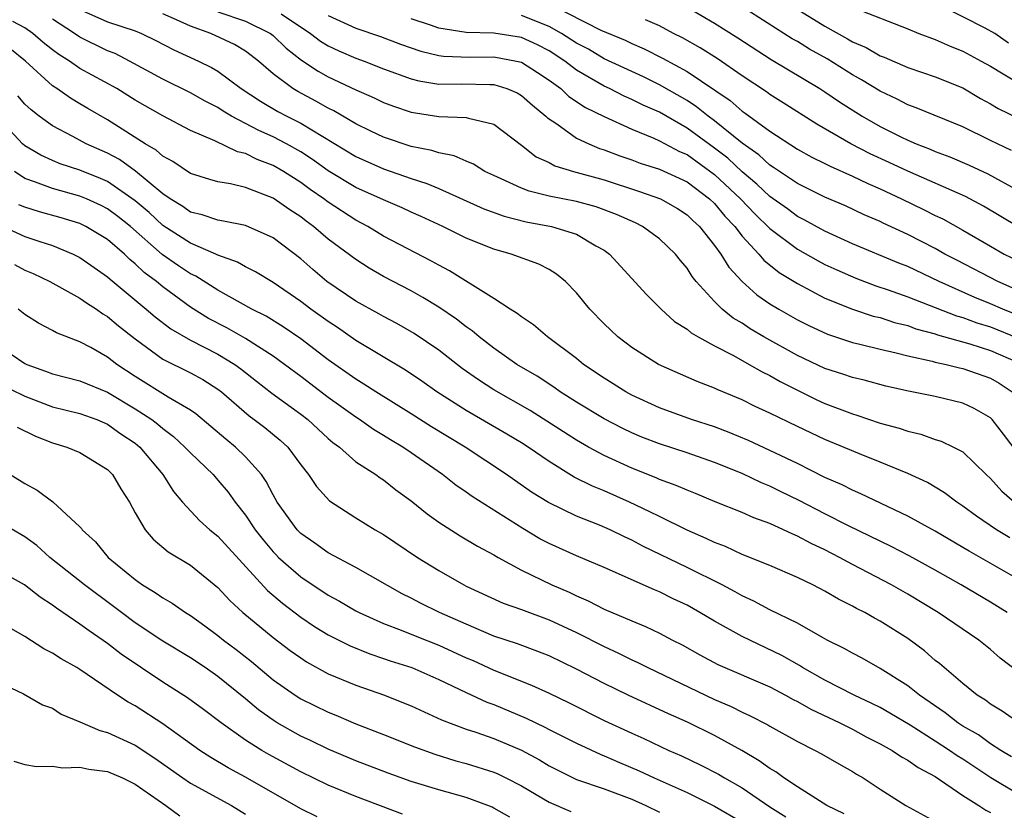
# Model space of a CAD drawing. Units: inches. Extents: x 2610000 to 2613000, y 1524000 to 1527000.
# Drawn here: x 2611793 to 2611864, y 1526761 to 1526818 of the extents above; entities that cross this region are included whole.
import ezdxf

# ---------------------------------------------------------------- set-up
doc = ezdxf.new("R2010")
doc.units = ezdxf.units.IN
doc.header["$MEASUREMENT"] = 0
doc.layers.add('LD26101524_2ft', color=41, linetype='Continuous')

msp = doc.modelspace()

# ---------------------------------------------------------------- linework, layer by layer
at = {"layer": 'LD26101524_2ft'}
for points, elevation in [([(2611846.396, 1526820.396), (2611851, 1526817.528), (2611852.622, 1526816.622), (2611853, 1526816.395), (2611853.979, 1526815.979), (2611855, 1526815.391), (2611855.289, 1526815.289), (2611857, 1526814.545), (2611859, 1526813.847), (2611861, 1526813.048), (2611862.282, 1526812.282), (2611863, 1526811.899), (2611863.565, 1526811.565), (2611865, 1526810.866)], 7554), ([(2611797, 1526818.744), (2611799, 1526817.858), (2611801, 1526817.183), (2611801.462, 1526817), (2611802.502, 1526816.502), (2611803.812, 1526815.812), (2611805.581, 1526815), (2611806.535, 1526814.535), (2611807, 1526814.258), (2611808.69, 1526813), (2611810.08, 1526812.08), (2611811.342, 1526811.342), (2611811.986, 1526811), (2611813, 1526810.497), (2611817, 1526808.069), (2611819, 1526807.176), (2611821, 1526806.48), (2611822.13, 1526806.13), (2611823, 1526805.761), (2611826.28, 1526804.28), (2611827.746, 1526803.746), (2611829.346, 1526803.346), (2611831.167, 1526803), (2611833, 1526802.433), (2611834.393, 1526801.608), (2611835, 1526801.282), (2611835.394, 1526801), (2611838.061, 1526798.061), (2611839.123, 1526797), (2611840.105, 1526796.105), (2611841, 1526795.552), (2611841.292, 1526795.292), (2611841.798, 1526795), (2611843, 1526794.337), (2611844.36, 1526793.64), (2611845.51, 1526793), (2611846.449, 1526792.449), (2611847, 1526792.192), (2611847.752, 1526791.751), (2611850.421, 1526790.421), (2611851, 1526790.16), (2611853, 1526789.406), (2611853.32, 1526789.32), (2611855, 1526788.742), (2611856.37, 1526788.37), (2611857, 1526788.143), (2611857.938, 1526787.938), (2611859, 1526787.557), (2611859.43, 1526787.43), (2611860.328, 1526787), (2611861, 1526786.642), (2611862.692, 1526785), (2611863, 1526784.721), (2611863.81, 1526783.81), (2611864.742, 1526783)], 7576), ([(2611831.097, 1526819.097), (2611834.755, 1526817.245), (2611836.514, 1526816.514), (2611837, 1526816.273), (2611837.888, 1526815.888), (2611839.222, 1526815.222), (2611841, 1526814.248), (2611844.129, 1526812.129), (2611845, 1526811.371), (2611845.225, 1526811.225), (2611847, 1526809.924), (2611849, 1526808.617), (2611850.038, 1526808.038), (2611851, 1526807.569), (2611851.371, 1526807.371), (2611853, 1526806.654), (2611854.11, 1526806.11), (2611855, 1526805.733), (2611856.551, 1526805), (2611858.2, 1526804.199), (2611859, 1526803.794), (2611859.544, 1526803.544), (2611861, 1526802.741), (2611863, 1526801.565), (2611863.994, 1526801), (2611865, 1526800.499)], 7562), ([(2611841, 1526818.917), (2611843, 1526817.739), (2611844.688, 1526816.688), (2611847.109, 1526815.109), (2611850.628, 1526813), (2611851, 1526812.763), (2611852.043, 1526812.043), (2611853.69, 1526811), (2611855, 1526810.252), (2611856.502, 1526809.498), (2611857, 1526809.257), (2611857.609, 1526809), (2611858.619, 1526808.619), (2611859, 1526808.446), (2611860.058, 1526808.057), (2611861.455, 1526807.455), (2611862.815, 1526806.815), (2611865, 1526805.601)], 7558), ([(2611864.516, 1526808.516), (2611863, 1526809.228), (2611861, 1526810.236), (2611857.606, 1526811.607), (2611857, 1526811.819), (2611856.228, 1526812.228), (2611855, 1526812.805), (2611853.645, 1526813.645), (2611853, 1526813.996), (2611851.152, 1526815.152), (2611849.868, 1526815.868), (2611849, 1526816.41), (2611848.623, 1526816.623), (2611845, 1526818.932)], 7556), ([(2611853.167, 1526818.834), (2611857, 1526817.333), (2611857.814, 1526817), (2611859, 1526816.557), (2611860.073, 1526816.073), (2611861, 1526815.709), (2611862.329, 1526815), (2611863, 1526814.622), (2611863.922, 1526814.078), (2611865, 1526813.414)], 7552), ([(2611864.31, 1526816.31), (2611863.304, 1526817), (2611862.606, 1526817.394), (2611859.43, 1526819)], 7550), ([(2611864.411, 1526780.411), (2611863.432, 1526781), (2611861.984, 1526781.984), (2611861, 1526782.714), (2611860.548, 1526783), (2611859.675, 1526783.676), (2611858.421, 1526784.421), (2611857, 1526785.079), (2611855, 1526785.908), (2611853.497, 1526786.503), (2611851, 1526787.546), (2611849, 1526788.483), (2611847, 1526789.46), (2611845.941, 1526789.941), (2611845, 1526790.417), (2611843.175, 1526791.176), (2611843, 1526791.269), (2611841.748, 1526791.748), (2611838.926, 1526793), (2611837, 1526794.234), (2611835.992, 1526795), (2611835.476, 1526795.476), (2611835, 1526795.942), (2611833.963, 1526797), (2611833, 1526798.19), (2611832.201, 1526799), (2611831.544, 1526799.543), (2611831, 1526799.87), (2611830.255, 1526800.255), (2611828.249, 1526801), (2611827, 1526801.347), (2611825, 1526802.154), (2611823.289, 1526803), (2611821.725, 1526803.725), (2611821, 1526804.044), (2611820.351, 1526804.351), (2611819, 1526804.93), (2611817, 1526805.831), (2611815, 1526807.041), (2611813.86, 1526807.86), (2611813, 1526808.411), (2611811.968, 1526809), (2611811, 1526809.504), (2611809.953, 1526809.953), (2611807.982, 1526811), (2611807.371, 1526811.371), (2611807, 1526811.622), (2611806.085, 1526812.085), (2611805, 1526812.699), (2611803, 1526813.679), (2611800.596, 1526815), (2611799.539, 1526815.539), (2611799, 1526815.749), (2611797, 1526816.727), (2611796.605, 1526817), (2611795, 1526818.029)], 7578), ([(2611865, 1526786.524), (2611863.942, 1526787.942), (2611863.126, 1526789), (2611863, 1526789.126), (2611861.809, 1526789.809), (2611861, 1526790.183), (2611859, 1526790.677), (2611857.048, 1526791.048), (2611855.417, 1526791.417), (2611853.845, 1526791.845), (2611853, 1526792.043), (2611852.296, 1526792.296), (2611851, 1526792.694), (2611849, 1526793.651), (2611846.58, 1526795), (2611845.585, 1526795.586), (2611845, 1526795.981), (2611844.356, 1526796.357), (2611843.56, 1526797), (2611843, 1526797.552), (2611841.663, 1526799), (2611841.368, 1526799.368), (2611841, 1526799.978), (2611840.535, 1526800.535), (2611840.174, 1526801), (2611839, 1526802.104), (2611837.781, 1526803), (2611837.257, 1526803.257), (2611835.879, 1526803.879), (2611834.425, 1526804.425), (2611833, 1526804.819), (2611831, 1526805.208), (2611829.558, 1526805.558), (2611829, 1526805.779), (2611827.538, 1526806.462), (2611827, 1526806.688), (2611826.343, 1526807), (2611825.525, 1526807.526), (2611825, 1526807.734), (2611824.13, 1526808.131), (2611823, 1526808.341), (2611822.512, 1526808.512), (2611821, 1526808.805), (2611819, 1526809.468), (2611818.094, 1526809.905), (2611817, 1526810.444), (2611815.394, 1526811.394), (2611815, 1526811.581), (2611814.099, 1526812.099), (2611812.787, 1526812.787), (2611812.424, 1526813), (2611811, 1526814.078), (2611809.928, 1526815), (2611809.408, 1526815.408), (2611809, 1526815.712), (2611808.199, 1526816.199), (2611806.492, 1526817), (2611805, 1526817.531), (2611804.007, 1526817.993), (2611803, 1526818.419)], 7574), ([(2611807, 1526818.577), (2611809, 1526817.902), (2611810.801, 1526817), (2611811, 1526816.848), (2611811.937, 1526815.937), (2611813.058, 1526815.058), (2611814.256, 1526814.256), (2611815, 1526813.858), (2611817, 1526812.917), (2611818.325, 1526812.325), (2611819, 1526811.989), (2611819.717, 1526811.717), (2611821, 1526811.287), (2611823.016, 1526810.984), (2611825, 1526810.908), (2611825.15, 1526810.85), (2611827, 1526810.411), (2611829, 1526808.896), (2611830.059, 1526808.059), (2611831, 1526807.635), (2611831.408, 1526807.408), (2611832.773, 1526807), (2611835, 1526806.38), (2611837.545, 1526805.545), (2611839.086, 1526805), (2611840.301, 1526804.301), (2611841, 1526803.855), (2611841.432, 1526803.432), (2611841.914, 1526803), (2611843, 1526801.63), (2611843.458, 1526801), (2611844.044, 1526800.044), (2611845.006, 1526799.006), (2611846.052, 1526798.052), (2611847, 1526797.395), (2611847.649, 1526797), (2611849, 1526796.235), (2611849.82, 1526795.82), (2611851.178, 1526795.178), (2611853, 1526794.59), (2611853.528, 1526794.472), (2611855, 1526794.105), (2611856.157, 1526793.843), (2611857, 1526793.614), (2611858.762, 1526793.239), (2611859, 1526793.17), (2611859.795, 1526793), (2611860.753, 1526792.754), (2611861, 1526792.708), (2611863, 1526792.003), (2611863.633, 1526791.633), (2611864.566, 1526791)], 7572), ([(2611811.574, 1526818.426), (2611813.702, 1526817), (2611814.437, 1526816.437), (2611815, 1526816.096), (2611815.752, 1526815.752), (2611817, 1526815.217), (2611817.602, 1526815), (2611819, 1526814.447), (2611821, 1526813.717), (2611821.564, 1526813.564), (2611823, 1526813.33), (2611824.654, 1526813.346), (2611826.711, 1526813.29), (2611827, 1526813.294), (2611827.948, 1526813), (2611828.687, 1526812.687), (2611829, 1526812.504), (2611829.791, 1526811.791), (2611830.778, 1526811), (2611830.884, 1526810.884), (2611831.564, 1526810.436), (2611833, 1526809.418), (2611833.875, 1526809), (2611834.665, 1526808.665), (2611835, 1526808.562), (2611836.129, 1526808.129), (2611837, 1526807.83), (2611837.599, 1526807.599), (2611839, 1526807.155), (2611841, 1526806.233), (2611842.64, 1526805), (2611843, 1526804.662), (2611843.746, 1526803.746), (2611844.469, 1526803), (2611845, 1526802.306), (2611846.218, 1526801), (2611846.569, 1526800.569), (2611847.673, 1526799.673), (2611849, 1526798.869), (2611851, 1526797.809), (2611852.996, 1526796.996), (2611854.504, 1526796.504), (2611855, 1526796.391), (2611856.045, 1526796.046), (2611857, 1526795.808), (2611857.585, 1526795.585), (2611859, 1526795.204), (2611859.147, 1526795.148), (2611861.511, 1526794.49), (2611863, 1526794.014), (2611865, 1526793.126)], 7570), ([(2611815, 1526818.294), (2611817, 1526817.386), (2611818.779, 1526816.779), (2611820.233, 1526816.232), (2611821.712, 1526815.712), (2611823, 1526815.415), (2611823.359, 1526815.358), (2611825.279, 1526815.279), (2611827, 1526815.301), (2611828.636, 1526815), (2611829, 1526814.912), (2611830.169, 1526814.169), (2611831, 1526813.618), (2611831.844, 1526813), (2611832.439, 1526812.439), (2611833.637, 1526811.637), (2611835, 1526810.971), (2611837, 1526810.052), (2611838.597, 1526809.403), (2611839, 1526809.217), (2611840.449, 1526808.449), (2611841, 1526808.218), (2611843, 1526806.782), (2611844.873, 1526805), (2611845.909, 1526803.909), (2611847, 1526802.85), (2611849, 1526801.352), (2611850.499, 1526800.499), (2611851, 1526800.243), (2611851.85, 1526799.85), (2611853.243, 1526799.243), (2611854.698, 1526798.698), (2611855.588, 1526798.412), (2611857, 1526797.905), (2611860.524, 1526796.525), (2611861, 1526796.399), (2611862.015, 1526796.015), (2611863, 1526795.724), (2611865, 1526794.91)], 7568), ([(2611866.102, 1526796.102), (2611863.895, 1526797), (2611863, 1526797.4), (2611861.854, 1526797.854), (2611859.271, 1526799), (2611857, 1526800.098), (2611856.348, 1526800.347), (2611853, 1526801.732), (2611851, 1526802.655), (2611849.494, 1526803.494), (2611849, 1526803.733), (2611848.275, 1526804.275), (2611847, 1526805.164), (2611846.071, 1526806.071), (2611845, 1526806.953), (2611843.953, 1526807.952), (2611843, 1526808.687), (2611841, 1526810.142), (2611839, 1526811.283), (2611837.811, 1526811.811), (2611837, 1526812.22), (2611836.451, 1526812.45), (2611835.394, 1526813), (2611835, 1526813.182), (2611833, 1526814.347), (2611832.133, 1526815), (2611831, 1526815.738), (2611830.166, 1526816.166), (2611829, 1526816.708), (2611827, 1526817.022), (2611825, 1526817.066), (2611823, 1526817.38), (2611822.399, 1526817.602), (2611821, 1526818.065)], 7566), ([(2611865, 1526798.364), (2611863.526, 1526799), (2611860.547, 1526800.547), (2611859.695, 1526801), (2611859, 1526801.399), (2611857, 1526802.427), (2611855.231, 1526803.231), (2611855, 1526803.35), (2611853.843, 1526803.843), (2611852.486, 1526804.487), (2611851, 1526805.135), (2611849, 1526806.12), (2611847.275, 1526807.275), (2611847, 1526807.442), (2611846.204, 1526808.203), (2611845, 1526809.039), (2611843, 1526810.671), (2611842.544, 1526811), (2611841.691, 1526811.692), (2611841, 1526812.132), (2611839, 1526813.288), (2611837.85, 1526813.85), (2611835, 1526815.165), (2611833.852, 1526815.852), (2611833, 1526816.3), (2611831.912, 1526817), (2611831, 1526817.506), (2611829, 1526818.306)], 7564), ([(2611865, 1526802.974), (2611862.483, 1526804.483), (2611861.179, 1526805.179), (2611857, 1526807.005), (2611855.654, 1526807.654), (2611854.28, 1526808.28), (2611852.878, 1526809), (2611850.416, 1526810.416), (2611847.976, 1526811.976), (2611847, 1526812.577), (2611846.758, 1526812.758), (2611845, 1526813.925), (2611843.189, 1526815.189), (2611841.966, 1526815.966), (2611840.677, 1526816.677), (2611840.032, 1526817), (2611839, 1526817.565), (2611837.997, 1526818.003)], 7560), ([(2611865, 1526777.425), (2611861.442, 1526779.442), (2611861, 1526779.721), (2611859, 1526780.89), (2611857, 1526781.998), (2611853.612, 1526783.612), (2611853, 1526783.864), (2611852.254, 1526784.254), (2611851, 1526784.801), (2611849, 1526785.796), (2611847, 1526786.76), (2611845.468, 1526787.468), (2611844.061, 1526788.061), (2611843, 1526788.455), (2611841.328, 1526789), (2611839, 1526789.853), (2611837, 1526790.767), (2611836.574, 1526791), (2611835, 1526791.992), (2611833.509, 1526793), (2611833, 1526793.413), (2611830.884, 1526795), (2611829.876, 1526795.875), (2611829, 1526796.436), (2611828.695, 1526796.695), (2611828.189, 1526797), (2611827, 1526797.766), (2611823.79, 1526799.79), (2611823, 1526800.195), (2611822.487, 1526800.487), (2611819, 1526802.305), (2611817.862, 1526803), (2611817, 1526803.453), (2611815, 1526804.755), (2611814.678, 1526805), (2611813.683, 1526805.683), (2611813, 1526806.196), (2611811.754, 1526807), (2611811, 1526807.436), (2611809.854, 1526807.854), (2611809, 1526808.288), (2611808.416, 1526808.416), (2611806.784, 1526809.216), (2611805, 1526809.974), (2611803, 1526811.017), (2611801, 1526812.171), (2611799.667, 1526813), (2611797, 1526814.468), (2611796.228, 1526815), (2611795.471, 1526815.471), (2611795, 1526815.821), (2611794.342, 1526816.342), (2611793.582, 1526817), (2611793, 1526817.404), (2611792.132, 1526817.868)], 7580), ([(2611864.196, 1526775), (2611863, 1526775.741), (2611860.863, 1526777), (2611859, 1526778.064), (2611857.11, 1526779.11), (2611855.797, 1526779.797), (2611852.712, 1526781.288), (2611851, 1526782.157), (2611849.132, 1526783.133), (2611847.78, 1526783.78), (2611847, 1526784.172), (2611846.406, 1526784.406), (2611845, 1526785.09), (2611843, 1526785.891), (2611841, 1526786.584), (2611839, 1526787.232), (2611837.725, 1526787.725), (2611837, 1526788.032), (2611836.345, 1526788.345), (2611835, 1526789.036), (2611833, 1526790.249), (2611831.813, 1526791), (2611831.34, 1526791.34), (2611830.133, 1526792.133), (2611828.671, 1526793), (2611827, 1526794.184), (2611825.94, 1526795), (2611825.431, 1526795.431), (2611825, 1526795.722), (2611824.283, 1526796.283), (2611823, 1526797.159), (2611821.858, 1526797.858), (2611821, 1526798.331), (2611819, 1526799.384), (2611817.968, 1526799.968), (2611817, 1526800.594), (2611815, 1526802.092), (2611813.935, 1526803), (2611813.387, 1526803.387), (2611813, 1526803.698), (2611812.205, 1526804.205), (2611811, 1526805.062), (2611809, 1526805.819), (2611807.908, 1526806.092), (2611807, 1526806.239), (2611806.407, 1526806.407), (2611805, 1526806.848), (2611803.719, 1526807.719), (2611803, 1526808.097), (2611802.533, 1526808.533), (2611801.735, 1526809), (2611799, 1526810.742), (2611797.561, 1526811.561), (2611797, 1526811.906), (2611796.304, 1526812.304), (2611795.328, 1526813), (2611795, 1526813.214), (2611793.044, 1526815), (2611791.919, 1526815.919)], 7582), ([(2611865, 1526770.693), (2611863.694, 1526771.694), (2611863, 1526772.312), (2611862.16, 1526773), (2611859.21, 1526775), (2611857, 1526776.327), (2611855.822, 1526777), (2611853, 1526778.482), (2611852.049, 1526779), (2611851, 1526779.536), (2611849.992, 1526779.992), (2611849, 1526780.541), (2611848.669, 1526780.669), (2611847.99, 1526781), (2611847, 1526781.446), (2611845.855, 1526781.855), (2611845, 1526782.243), (2611843.034, 1526783.034), (2611841.624, 1526783.623), (2611841, 1526783.863), (2611840.222, 1526784.222), (2611839, 1526784.657), (2611838.768, 1526784.768), (2611837, 1526785.466), (2611835, 1526786.385), (2611833.868, 1526787), (2611833, 1526787.493), (2611829.64, 1526789.64), (2611827, 1526791.15), (2611825.875, 1526791.875), (2611824.709, 1526792.709), (2611823, 1526794.027), (2611821.228, 1526795.228), (2611819.958, 1526795.958), (2611819, 1526796.461), (2611818.662, 1526796.662), (2611817, 1526797.576), (2611814.9, 1526799), (2611813.878, 1526799.878), (2611813, 1526800.662), (2611811, 1526802.178), (2611809, 1526803.065), (2611807.392, 1526803.392), (2611807, 1526803.449), (2611805.85, 1526803.85), (2611805, 1526804.05), (2611804.452, 1526804.452), (2611803.526, 1526805), (2611803, 1526805.363), (2611801.015, 1526807.015), (2611799.86, 1526807.86), (2611799, 1526808.319), (2611797.442, 1526809), (2611796.471, 1526809.529), (2611795, 1526810.292), (2611794.031, 1526811), (2611793.451, 1526811.451), (2611793, 1526811.884), (2611792.487, 1526812.487)], 7584), ([(2611865.055, 1526767), (2611863.851, 1526767.85), (2611863, 1526768.35), (2611862.633, 1526768.633), (2611862.03, 1526769), (2611861, 1526769.84), (2611859.629, 1526771), (2611859.299, 1526771.299), (2611859, 1526771.528), (2611858.216, 1526772.216), (2611857, 1526773.112), (2611855, 1526774.374), (2611854.589, 1526774.589), (2611853.88, 1526775), (2611853.293, 1526775.294), (2611853, 1526775.465), (2611851.974, 1526775.974), (2611851, 1526776.547), (2611850.116, 1526777), (2611849, 1526777.536), (2611847, 1526778.398), (2611845, 1526779.216), (2611843.78, 1526779.78), (2611843, 1526780.07), (2611842.378, 1526780.378), (2611841, 1526780.965), (2611839, 1526781.953), (2611838.313, 1526782.313), (2611836.842, 1526783), (2611835, 1526783.813), (2611834.153, 1526784.153), (2611832.825, 1526784.825), (2611831, 1526785.95), (2611829.486, 1526787), (2611829, 1526787.312), (2611827.944, 1526787.945), (2611825, 1526789.644), (2611822.867, 1526791), (2611821.78, 1526791.78), (2611820.585, 1526792.585), (2611817, 1526794.74), (2611815.672, 1526795.671), (2611815, 1526796.097), (2611813.731, 1526797), (2611813, 1526797.555), (2611811, 1526798.936), (2611809.722, 1526799.722), (2611809, 1526800.075), (2611808.422, 1526800.422), (2611807, 1526800.917), (2611806.835, 1526801), (2611805, 1526801.78), (2611803, 1526803.068), (2611802.007, 1526804.007), (2611801, 1526804.865), (2611799, 1526806.267), (2611798.489, 1526806.489), (2611797, 1526807.074), (2611795.551, 1526807.551), (2611795, 1526807.781), (2611794.164, 1526808.164), (2611793, 1526808.849), (2611792.829, 1526809), (2611791, 1526810.95)], 7586), ([(2611864.529, 1526764.529), (2611863.743, 1526765), (2611863, 1526765.481), (2611862.118, 1526766.118), (2611861, 1526766.762), (2611860.634, 1526767), (2611859.722, 1526767.722), (2611857.848, 1526769), (2611857, 1526769.687), (2611855, 1526770.948), (2611853.685, 1526771.685), (2611853, 1526772.039), (2611852.396, 1526772.396), (2611851.159, 1526773), (2611850.814, 1526773.186), (2611849, 1526774.225), (2611847, 1526775.203), (2611845.833, 1526775.832), (2611845, 1526776.207), (2611844.5, 1526776.5), (2611843.552, 1526777), (2611841, 1526778.271), (2611837.807, 1526779.807), (2611837, 1526780.243), (2611836.477, 1526780.477), (2611835.44, 1526781), (2611834.656, 1526781.344), (2611833, 1526781.992), (2611830.966, 1526782.967), (2611829.735, 1526783.735), (2611827.923, 1526785), (2611824.911, 1526787), (2611822.475, 1526788.475), (2611821, 1526789.415), (2611818.449, 1526791), (2611817.573, 1526791.574), (2611817, 1526791.916), (2611815, 1526793.338), (2611813, 1526794.853), (2611811.723, 1526795.723), (2611810.488, 1526796.489), (2611809.465, 1526797), (2611807, 1526798.381), (2611805.399, 1526799.399), (2611805, 1526799.576), (2611804.145, 1526800.145), (2611802.967, 1526800.967), (2611800.659, 1526803), (2611799.736, 1526803.736), (2611799, 1526804.288), (2611798.526, 1526804.526), (2611797.482, 1526805), (2611797, 1526805.202), (2611795, 1526805.75), (2611793.774, 1526806.226), (2611793, 1526806.479), (2611792.262, 1526807)], 7588), ([(2611865, 1526761.829), (2611863.032, 1526763), (2611861, 1526764.348), (2611860.592, 1526764.592), (2611860.032, 1526765), (2611859, 1526765.674), (2611857.185, 1526766.815), (2611855.705, 1526767.705), (2611855, 1526768.1), (2611854.406, 1526768.406), (2611853.129, 1526769), (2611851, 1526770.098), (2611849.376, 1526771), (2611849.148, 1526771.148), (2611847.872, 1526771.872), (2611845, 1526773.248), (2611843, 1526774.36), (2611841.937, 1526775), (2611841, 1526775.522), (2611839.995, 1526775.994), (2611839, 1526776.487), (2611838.633, 1526776.633), (2611835, 1526778.251), (2611833, 1526779.11), (2611831, 1526779.996), (2611830.342, 1526780.342), (2611829.088, 1526781.088), (2611825.422, 1526783.422), (2611825, 1526783.729), (2611824.239, 1526784.24), (2611823.286, 1526785), (2611821, 1526786.593), (2611820.4, 1526787), (2611819.519, 1526787.519), (2611819, 1526787.85), (2611818.279, 1526788.279), (2611817.254, 1526789), (2611817, 1526789.161), (2611815, 1526790.594), (2611813, 1526792.124), (2611811.831, 1526793), (2611811, 1526793.592), (2611809, 1526794.873), (2611807.647, 1526795.647), (2611806.327, 1526796.327), (2611805, 1526797.156), (2611803, 1526798.62), (2611802.543, 1526799), (2611801.658, 1526799.658), (2611801, 1526800.299), (2611800.611, 1526800.611), (2611800.216, 1526801), (2611799, 1526802.049), (2611797.423, 1526803), (2611797, 1526803.206), (2611795.63, 1526803.63), (2611794.055, 1526804.055), (2611793, 1526804.392), (2611792.572, 1526804.573)], 7590), ([(2611791.13, 1526803.13), (2611793, 1526802.279), (2611794.1, 1526801.9), (2611795, 1526801.616), (2611796.506, 1526801), (2611797, 1526800.751), (2611798.023, 1526800.023), (2611799, 1526799.354), (2611799.179, 1526799.179), (2611801.803, 1526797), (2611802.445, 1526796.445), (2611803.579, 1526795.579), (2611805, 1526794.752), (2611807, 1526793.735), (2611808.216, 1526793), (2611808.668, 1526792.668), (2611809.785, 1526791.785), (2611810.917, 1526790.917), (2611813, 1526789.395), (2611813.516, 1526789), (2611815, 1526787.63), (2611815.338, 1526787.338), (2611815.803, 1526787), (2611817, 1526785.938), (2611818.438, 1526785), (2611818.759, 1526784.759), (2611819, 1526784.612), (2611819.9, 1526783.9), (2611821, 1526783.089), (2611822.155, 1526782.155), (2611823, 1526781.553), (2611824.567, 1526780.568), (2611825.819, 1526779.819), (2611827, 1526779.181), (2611827.3, 1526779), (2611829, 1526778.06), (2611831.205, 1526777), (2611832.463, 1526776.463), (2611833, 1526776.202), (2611833.847, 1526775.847), (2611835, 1526775.247), (2611837, 1526774.391), (2611837.993, 1526773.993), (2611839, 1526773.507), (2611839.952, 1526773), (2611840.649, 1526772.649), (2611841.928, 1526771.929), (2611843.236, 1526771.236), (2611847, 1526769.596), (2611848.134, 1526769), (2611848.689, 1526768.689), (2611849, 1526768.537), (2611849.977, 1526767.977), (2611852.072, 1526767), (2611853, 1526766.526), (2611853.988, 1526765.988), (2611855, 1526765.482), (2611855.868, 1526765), (2611856.538, 1526764.538), (2611857, 1526764.292), (2611857.752, 1526763.752), (2611859, 1526763.095), (2611861, 1526761.726), (2611862.161, 1526761), (2611862.663, 1526760.662), (2611863, 1526760.487)], 7592), ([(2611792.247, 1526800.247), (2611793, 1526799.84), (2611793.594, 1526799.594), (2611794.804, 1526799), (2611797, 1526797.803), (2611797.463, 1526797.463), (2611798.193, 1526797), (2611798.664, 1526796.664), (2611799, 1526796.475), (2611799.798, 1526795.798), (2611801, 1526794.86), (2611803, 1526793.367), (2611805, 1526792.39), (2611805.897, 1526791.897), (2611807, 1526791.19), (2611807.246, 1526791), (2611809.256, 1526789.256), (2611809.623, 1526789), (2611810.408, 1526788.408), (2611811.507, 1526787.507), (2611812.059, 1526787), (2611813, 1526785.713), (2611813.567, 1526785), (2611814.141, 1526784.14), (2611815.089, 1526783.089), (2611817, 1526781.858), (2611818.399, 1526781), (2611819, 1526780.668), (2611821.47, 1526779), (2611823, 1526778.037), (2611824.816, 1526777), (2611825, 1526776.909), (2611827.681, 1526775.68), (2611829, 1526775.21), (2611831, 1526774.468), (2611833, 1526773.54), (2611835, 1526772.521), (2611836.046, 1526772.046), (2611837, 1526771.566), (2611837.395, 1526771.395), (2611838.169, 1526771), (2611842.337, 1526769), (2611843, 1526768.692), (2611844.191, 1526768.191), (2611845, 1526767.777), (2611845.534, 1526767.534), (2611846.847, 1526766.847), (2611847, 1526766.747), (2611849, 1526765.631), (2611850.292, 1526765), (2611850.754, 1526764.754), (2611852.01, 1526764.01), (2611853, 1526763.461), (2611853.278, 1526763.278), (2611853.769, 1526763), (2611855, 1526762.188), (2611856.863, 1526761), (2611859, 1526759.837)], 7594), ([(2611852.386, 1526760.386), (2611851.131, 1526761), (2611849, 1526762.361), (2611848.027, 1526763), (2611847.435, 1526763.435), (2611847, 1526763.675), (2611846.24, 1526764.24), (2611844.977, 1526764.977), (2611843, 1526766.082), (2611841.036, 1526767.036), (2611839.65, 1526767.65), (2611836.731, 1526769), (2611835, 1526769.839), (2611833, 1526770.889), (2611831, 1526771.848), (2611830.179, 1526772.179), (2611828.715, 1526772.716), (2611827, 1526773.293), (2611825, 1526774.142), (2611823.057, 1526775), (2611821.682, 1526775.682), (2611821, 1526776.047), (2611820.361, 1526776.361), (2611817, 1526778.255), (2611815, 1526779.326), (2611814.028, 1526780.028), (2611813, 1526780.739), (2611812.743, 1526781), (2611811.303, 1526783), (2611811, 1526783.529), (2611810.502, 1526784.502), (2611810.156, 1526785), (2611809, 1526786.302), (2611808.273, 1526787), (2611807.563, 1526787.563), (2611805.398, 1526789.398), (2611805, 1526789.673), (2611803.381, 1526790.619), (2611801, 1526792.112), (2611799.666, 1526793), (2611799, 1526793.529), (2611797.787, 1526794.213), (2611797, 1526794.636), (2611795.289, 1526795.289), (2611795, 1526795.454), (2611793.984, 1526795.984), (2611793, 1526796.604), (2611792.515, 1526797)], 7596), ([(2611791, 1526794.426), (2611793, 1526793.071), (2611793.144, 1526793), (2611794.51, 1526792.51), (2611795, 1526792.306), (2611797, 1526791.8), (2611799, 1526790.973), (2611801, 1526789.781), (2611802.206, 1526789), (2611802.653, 1526788.653), (2611803, 1526788.351), (2611803.771, 1526787.771), (2611804.606, 1526787), (2611805, 1526786.571), (2611806.654, 1526785), (2611807, 1526784.609), (2611807.732, 1526783.732), (2611808.251, 1526783), (2611809, 1526782.062), (2611809.701, 1526781), (2611810.272, 1526780.272), (2611811, 1526779.399), (2611811.195, 1526779.195), (2611811.392, 1526779), (2611813, 1526777.593), (2611815, 1526776.263), (2611815.82, 1526775.82), (2611817, 1526775.122), (2611817.232, 1526775), (2611819, 1526774.203), (2611820.282, 1526773.718), (2611821.296, 1526773.296), (2611823, 1526772.625), (2611825, 1526771.718), (2611825.508, 1526771.508), (2611827, 1526770.819), (2611829.731, 1526769.731), (2611831, 1526769.151), (2611832.45, 1526768.45), (2611835, 1526767.164), (2611837, 1526766.235), (2611837.859, 1526765.859), (2611839.693, 1526765), (2611840.607, 1526764.607), (2611841.96, 1526763.96), (2611843.274, 1526763.274), (2611843.713, 1526763), (2611845, 1526762.269), (2611847, 1526760.908), (2611848.173, 1526760.173)], 7598), ([(2611791, 1526791.655), (2611793, 1526790.681), (2611795, 1526789.929), (2611797, 1526789.442), (2611798.229, 1526789), (2611799, 1526788.668), (2611799.969, 1526787.969), (2611801, 1526787.274), (2611801.331, 1526787), (2611802.999, 1526785), (2611803.774, 1526783.774), (2611804.44, 1526783), (2611805.666, 1526781.666), (2611806.422, 1526781), (2611807, 1526780.547), (2611810.595, 1526776.595), (2611811.67, 1526775.67), (2611813, 1526774.665), (2611813.996, 1526773.995), (2611815, 1526773.38), (2611816.574, 1526772.575), (2611817.998, 1526771.998), (2611819, 1526771.673), (2611819.494, 1526771.494), (2611821.045, 1526771), (2611823, 1526770.146), (2611825, 1526769.19), (2611826.498, 1526768.498), (2611827, 1526768.319), (2611829.343, 1526767.343), (2611830.691, 1526766.691), (2611831, 1526766.522), (2611833, 1526765.511), (2611834.712, 1526764.713), (2611835, 1526764.606), (2611836.112, 1526764.113), (2611837.523, 1526763.523), (2611838.625, 1526763), (2611841, 1526761.935), (2611843, 1526760.953), (2611845, 1526759.798)], 7600), ([(2611792.435, 1526788.435), (2611793.78, 1526787.78), (2611795, 1526787.302), (2611796.047, 1526787), (2611797, 1526786.608), (2611799, 1526785.366), (2611799.355, 1526785), (2611799.968, 1526783.968), (2611800.579, 1526783), (2611801, 1526782.239), (2611801.727, 1526781), (2611802.314, 1526780.314), (2611803.395, 1526779.395), (2611805, 1526778.434), (2611807, 1526776.823), (2611807.87, 1526775.87), (2611808.799, 1526775), (2611811, 1526773.181), (2611812.244, 1526772.244), (2611813, 1526771.699), (2611813.424, 1526771.424), (2611815, 1526770.56), (2611817, 1526769.725), (2611819.083, 1526769), (2611820.457, 1526768.457), (2611821, 1526768.225), (2611823.205, 1526767.205), (2611825, 1526766.534), (2611825.681, 1526766.319), (2611827, 1526765.863), (2611829, 1526765.018), (2611830.307, 1526764.307), (2611831, 1526763.884), (2611831.58, 1526763.58), (2611833, 1526762.896), (2611835, 1526762.197), (2611837, 1526761.451), (2611838.007, 1526761), (2611839, 1526760.519)], 7602), ([(2611791, 1526785.598), (2611793, 1526784.356), (2611793.884, 1526783.884), (2611795.027, 1526783.027), (2611797, 1526781.22), (2611797.103, 1526781.103), (2611797.166, 1526781), (2611798.121, 1526780.12), (2611799.051, 1526779), (2611801, 1526777.383), (2611801.539, 1526777), (2611802.448, 1526776.448), (2611803, 1526776.053), (2611803.679, 1526775.679), (2611804.647, 1526775), (2611805, 1526774.785), (2611806.039, 1526774.039), (2611807, 1526773.337), (2611807.408, 1526773), (2611808.316, 1526772.316), (2611809.438, 1526771.438), (2611811, 1526770.124), (2611812.588, 1526769), (2611813, 1526768.738), (2611815, 1526767.759), (2611815.544, 1526767.544), (2611817, 1526766.929), (2611819, 1526766.157), (2611821.246, 1526765.246), (2611822.711, 1526764.711), (2611824.247, 1526764.247), (2611825, 1526764.044), (2611827, 1526763.418), (2611827.292, 1526763.292), (2611827.878, 1526763), (2611829, 1526762.42), (2611831, 1526761.235), (2611832.574, 1526760.574)], 7604), ([(2611828.147, 1526760.147), (2611827, 1526760.815), (2611826.872, 1526760.872), (2611826.557, 1526761), (2611825, 1526761.567), (2611823, 1526762.131), (2611821, 1526762.746), (2611819.339, 1526763.339), (2611817, 1526764.235), (2611815, 1526765.076), (2611813.71, 1526765.71), (2611813, 1526766.036), (2611811.285, 1526767), (2611811, 1526767.177), (2611809.94, 1526767.94), (2611809, 1526768.732), (2611807, 1526770.363), (2611806.078, 1526771), (2611805, 1526771.715), (2611803, 1526772.927), (2611801, 1526774.255), (2611799.997, 1526775), (2611799.438, 1526775.438), (2611797.33, 1526777), (2611794.822, 1526779), (2611793.861, 1526779.861), (2611793, 1526780.491), (2611791, 1526781.638)], 7606), ([(2611820.372, 1526760.372), (2611817, 1526761.66), (2611815, 1526762.483), (2611813, 1526763.445), (2611810.695, 1526764.696), (2611810.173, 1526765), (2611809, 1526765.745), (2611807.233, 1526767), (2611805.963, 1526767.963), (2611804.804, 1526768.804), (2611803, 1526769.951), (2611799.986, 1526771.986), (2611799, 1526772.753), (2611797.659, 1526773.659), (2611797, 1526774.163), (2611795.302, 1526775.302), (2611795, 1526775.542), (2611794.106, 1526776.106), (2611792.966, 1526777), (2611791, 1526778.089)], 7608), ([(2611814.18, 1526760.18), (2611813, 1526760.766), (2611809, 1526763.056), (2611807.735, 1526763.735), (2611806.484, 1526764.484), (2611805.687, 1526765), (2611803, 1526766.921), (2611801, 1526768.221), (2611800.487, 1526768.487), (2611799.713, 1526769), (2611797, 1526770.86), (2611796.771, 1526771), (2611795.627, 1526771.627), (2611795, 1526772.049), (2611794.369, 1526772.369), (2611793, 1526773.262), (2611791, 1526774.393)], 7610), ([(2611791, 1526769.985), (2611792.898, 1526769.102), (2611794.293, 1526768.293), (2611795, 1526768.047), (2611795.635, 1526767.635), (2611797, 1526767.079), (2611798.431, 1526766.431), (2611799, 1526766.301), (2611801, 1526765.383), (2611802.436, 1526764.436), (2611804.452, 1526763), (2611805, 1526762.626), (2611807.976, 1526761), (2611809, 1526760.369)], 7612), ([(2611792.215, 1526764.215), (2611793, 1526763.968), (2611793.838, 1526763.838), (2611795, 1526763.845), (2611795.728, 1526763.728), (2611797, 1526763.791), (2611797.632, 1526763.632), (2611799, 1526763.464), (2611800.07, 1526763), (2611801, 1526762.545), (2611803.213, 1526761), (2611804.245, 1526760.245)], 7614)]:
    msp.add_lwpolyline(points, dxfattribs=dict(at, elevation=elevation))

doc.saveas('drawing.dxf')
